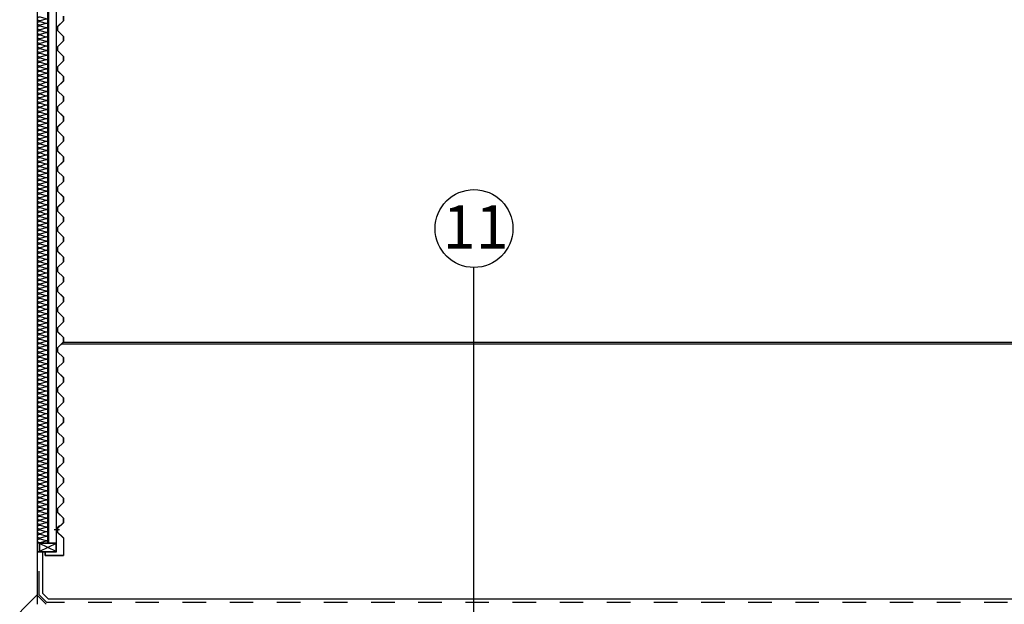
# Model space of a CAD drawing. Extents: x -81389 to 2711, y 2859 to 66740.
# Drawn here: x -29826 to -24187, y 34958 to 38307 of the extents above; entities that cross this region are included whole.
import ezdxf
from ezdxf.enums import TextEntityAlignment as Align

# ---------------------------------------------------------------- set-up
doc = ezdxf.new("R2010")
doc.units = 0
doc.header["$LTSCALE"] = 135
doc.header["$MEASUREMENT"] = 0
doc.linetypes.add('H2', pattern=[2, 1, -1])
for name, color, linetype in [('1A', 1, 'H2'), ('3', 3, 'CONTINUOUS'), ('6', 6, 'CONTINUOUS'), ('9', 9, 'CONTINUOUS'), ('A-E8', 8, 'CONTINUOUS'), ('A-E9', 9, 'CONTINUOUS'), ('A-ETC', 1, 'CONTINUOUS'), ('A-WA0', 2, 'CONTINUOUS'), ('DIM', 4, 'CONTINUOUS'), ('DOR-FSD', 4, 'CONTINUOUS'), ('IN', 8, 'CONTINUOUS'), ('STEEL', 11, 'CONTINUOUS'), ('STL-PL', 30, 'CONTINUOUS'), ('WALL', 3, 'CONTINUOUS')]:
    doc.layers.add(name, color=color, linetype=linetype)
doc.styles.add('HY울릉도L', font='txt')

msp = doc.modelspace()

# ---------------------------------------------------------------- linework, layer by layer
at = {"layer": '1A'}
for p, q in [((-29714.5418143, 35012.0092602), (-29714.5418143, 35257.8671246)), ((-29670.3996787, 34967.8671246), (-29714.5418143, 35012.0092602)), ((-15528.6839489, 34967.8671246), (-29670.3996787, 34967.8671246))]:
    msp.add_line(p, q, dxfattribs=at)
at = {"layer": '3'}
msp.add_line((-29598.0095945, 35384.6130439), (-29628.3699767, 35384.6130439), dxfattribs=at)
at = {"layer": '6'}
for p, q in [((-29724.5418143, 35257.8671246), (-29694.5418143, 35257.8671246)), ((-29694.5418143, 35020.2935315), (-29694.5418143, 35257.8671246)), ((-29662.1154075, 34987.8671246), (-29694.5418143, 35020.2935315)), ((-29674.5418143, 34957.8671246), (-29724.5418143, 35007.8671246)), ((-15536.9682202, 34987.8671246), (-29662.1154075, 34987.8671246))]:
    msp.add_line(p, q, dxfattribs=at)
at = {"layer": '9'}
for p, q in [((-29664.5418143, 35307.8671246), (-29664.5418143, 50837.8671246)), ((-29614.5418143, 35307.8671246), (-29614.5418143, 50837.8671246)), ((-29714.5418143, 35307.8671246), (-29724.5418143, 35307.8671246)), ((-29714.5418143, 35257.8671246), (-29724.5418143, 35257.8671246))]:
    msp.add_line(p, q, dxfattribs=at)
at = {"layer": 'A-E8'}
msp.add_line((-15504.5418133, 36447.6481465), (-29587.7498688, 36447.6481465), dxfattribs=at)
at = {"layer": 'A-E9'}
msp.add_line((-15224.5418143, 36457.8671246), (-29577.0733245, 36457.8671246), dxfattribs=at)
at = {"layer": 'A-ETC', "color": 1}
msp.add_line((-29724.5418143, 35013.6354127), (-30680.3101024, 34057.8671246), dxfattribs=at)
at = {"layer": 'A-WA0', "lineweight": -3}
msp.add_line((-29724.5418143, 34957.8671246), (-29724.5418143, 50887.8671246), dxfattribs=at)
at = {"layer": 'DOR-FSD'}
msp.add_line((-27224.5418139, 33365.4613378), (-27224.5418139, 36887.29609), dxfattribs=at)
at = {"layer": 'IN', "lineweight": -3}
msp.add_line((-29659.5418143, 35307.8671246), (-29659.5418143, 50712.8671246), dxfattribs=at)
at = {"layer": 'IN'}
for points in [[(-29676.3825763, 38287.4921246, 1.3440306509), (-29676.3825763, 38310.2421246), (-29708.8825763, 38300.4921246, -1.3440306509), (-29708.8825763, 38323.2421246), (-29676.3825763, 38313.4921246)], [(-29676.3825763, 38261.4921246, 1.3440306509), (-29676.3825763, 38284.2421246), (-29708.8825763, 38274.4921246, -1.3440306509), (-29708.8825763, 38297.2421246), (-29676.3825763, 38287.4921246)], [(-29676.3825763, 38235.4921246, 1.3440306509), (-29676.3825763, 38258.2421246), (-29708.8825763, 38248.4921246, -1.3440306509), (-29708.8825763, 38271.2421246), (-29676.3825763, 38261.4921246)], [(-29676.3825763, 38209.4921246, 1.3440306509), (-29676.3825763, 38232.2421246), (-29708.8825763, 38222.4921246, -1.3440306509), (-29708.8825763, 38245.2421246), (-29676.3825763, 38235.4921246)], [(-29676.3825763, 38183.4921246, 1.3440306509), (-29676.3825763, 38206.2421246), (-29708.8825763, 38196.4921246, -1.3440306509), (-29708.8825763, 38219.2421246), (-29676.3825763, 38209.4921246)], [(-29676.3825763, 38157.4921246, 1.3440306509), (-29676.3825763, 38180.2421246), (-29708.8825763, 38170.4921246, -1.3440306509), (-29708.8825763, 38193.2421246), (-29676.3825763, 38183.4921246)], [(-29676.3825763, 38131.4921246, 1.3440306509), (-29676.3825763, 38154.2421246), (-29708.8825763, 38144.4921246, -1.3440306509), (-29708.8825763, 38167.2421246), (-29676.3825763, 38157.4921246)], [(-29676.3825763, 38105.4921246, 1.3440306509), (-29676.3825763, 38128.2421246), (-29708.8825763, 38118.4921246, -1.3440306509), (-29708.8825763, 38141.2421246), (-29676.3825763, 38131.4921246)], [(-29676.3825763, 38079.4921246, 1.3440306509), (-29676.3825763, 38102.2421246), (-29708.8825763, 38092.4921246, -1.3440306509), (-29708.8825763, 38115.2421246), (-29676.3825763, 38105.4921246)], [(-29676.3825763, 38053.4921246, 1.3440306509), (-29676.3825763, 38076.2421246), (-29708.8825763, 38066.4921246, -1.3440306509), (-29708.8825763, 38089.2421246), (-29676.3825763, 38079.4921246)], [(-29676.3825763, 38027.4921246, 1.3440306509), (-29676.3825763, 38050.2421246), (-29708.8825763, 38040.4921246, -1.3440306509), (-29708.8825763, 38063.2421246), (-29676.3825763, 38053.4921246)], [(-29676.3825763, 38001.4921246, 1.3440306509), (-29676.3825763, 38024.2421246), (-29708.8825763, 38014.4921246, -1.3440306509), (-29708.8825763, 38037.2421246), (-29676.3825763, 38027.4921246)], [(-29676.3825763, 37975.4921246, 1.3440306509), (-29676.3825763, 37998.2421246), (-29708.8825763, 37988.4921246, -1.3440306509), (-29708.8825763, 38011.2421246), (-29676.3825763, 38001.4921246)], [(-29676.3825763, 37949.4921246, 1.3440306509), (-29676.3825763, 37972.2421246), (-29708.8825763, 37962.4921246, -1.3440306509), (-29708.8825763, 37985.2421246), (-29676.3825763, 37975.4921246)], [(-29676.3825763, 37923.4921246, 1.3440306509), (-29676.3825763, 37946.2421246), (-29708.8825763, 37936.4921246, -1.3440306509), (-29708.8825763, 37959.2421246), (-29676.3825763, 37949.4921246)], [(-29676.3825763, 37897.4921246, 1.3440306509), (-29676.3825763, 37920.2421246), (-29708.8825763, 37910.4921246, -1.3440306509), (-29708.8825763, 37933.2421246), (-29676.3825763, 37923.4921246)], [(-29676.3825763, 37871.4921246, 1.3440306509), (-29676.3825763, 37894.2421246), (-29708.8825763, 37884.4921246, -1.3440306509), (-29708.8825763, 37907.2421246), (-29676.3825763, 37897.4921246)], [(-29676.3825763, 37845.4921246, 1.3440306509), (-29676.3825763, 37868.2421246), (-29708.8825763, 37858.4921246, -1.3440306509), (-29708.8825763, 37881.2421246), (-29676.3825763, 37871.4921246)], [(-29676.3825763, 37819.4921246, 1.3440306509), (-29676.3825763, 37842.2421246), (-29708.8825763, 37832.4921246, -1.3440306509), (-29708.8825763, 37855.2421246), (-29676.3825763, 37845.4921246)], [(-29676.3825763, 37793.4921246, 1.3440306509), (-29676.3825763, 37816.2421246), (-29708.8825763, 37806.4921246, -1.3440306509), (-29708.8825763, 37829.2421246), (-29676.3825763, 37819.4921246)], [(-29676.3825763, 37767.4921246, 1.3440306509), (-29676.3825763, 37790.2421246), (-29708.8825763, 37780.4921246, -1.3440306509), (-29708.8825763, 37803.2421246), (-29676.3825763, 37793.4921246)], [(-29676.3825763, 37741.4921246, 1.3440306509), (-29676.3825763, 37764.2421246), (-29708.8825763, 37754.4921246, -1.3440306509), (-29708.8825763, 37777.2421246), (-29676.3825763, 37767.4921246)], [(-29676.3825763, 37715.4921246, 1.3440306509), (-29676.3825763, 37738.2421246), (-29708.8825763, 37728.4921246, -1.3440306509), (-29708.8825763, 37751.2421246), (-29676.3825763, 37741.4921246)], [(-29676.3825763, 37689.4921246, 1.3440306509), (-29676.3825763, 37712.2421246), (-29708.8825763, 37702.4921246, -1.3440306509), (-29708.8825763, 37725.2421246), (-29676.3825763, 37715.4921246)], [(-29676.3825763, 37663.4921246, 1.3440306509), (-29676.3825763, 37686.2421246), (-29708.8825763, 37676.4921246, -1.3440306509), (-29708.8825763, 37699.2421246), (-29676.3825763, 37689.4921246)], [(-29676.3825763, 37637.4921246, 1.3440306509), (-29676.3825763, 37660.2421246), (-29708.8825763, 37650.4921246, -1.3440306509), (-29708.8825763, 37673.2421246), (-29676.3825763, 37663.4921246)], [(-29676.3825763, 37611.4921246, 1.3440306509), (-29676.3825763, 37634.2421246), (-29708.8825763, 37624.4921246, -1.3440306509), (-29708.8825763, 37647.2421246), (-29676.3825763, 37637.4921246)], [(-29676.3825763, 37585.4921246, 1.3440306509), (-29676.3825763, 37608.2421246), (-29708.8825763, 37598.4921246, -1.3440306509), (-29708.8825763, 37621.2421246), (-29676.3825763, 37611.4921246)], [(-29676.3825763, 37559.4921246, 1.3440306509), (-29676.3825763, 37582.2421246), (-29708.8825763, 37572.4921246, -1.3440306509), (-29708.8825763, 37595.2421246), (-29676.3825763, 37585.4921246)], [(-29676.3825763, 37533.4921246, 1.3440306509), (-29676.3825763, 37556.2421246), (-29708.8825763, 37546.4921246, -1.3440306509), (-29708.8825763, 37569.2421246), (-29676.3825763, 37559.4921246)], [(-29676.3825763, 37507.4921246, 1.3440306509), (-29676.3825763, 37530.2421246), (-29708.8825763, 37520.4921246, -1.3440306509), (-29708.8825763, 37543.2421246), (-29676.3825763, 37533.4921246)], [(-29676.3825763, 37481.4921246, 1.3440306509), (-29676.3825763, 37504.2421246), (-29708.8825763, 37494.4921246, -1.3440306509), (-29708.8825763, 37517.2421246), (-29676.3825763, 37507.4921246)], [(-29676.3825763, 37455.4921246, 1.3440306509), (-29676.3825763, 37478.2421246), (-29708.8825763, 37468.4921246, -1.3440306509), (-29708.8825763, 37491.2421246), (-29676.3825763, 37481.4921246)], [(-29676.3825763, 37429.4921246, 1.3440306509), (-29676.3825763, 37452.2421246), (-29708.8825763, 37442.4921246, -1.3440306509), (-29708.8825763, 37465.2421246), (-29676.3825763, 37455.4921246)], [(-29676.3825763, 37403.4921246, 1.3440306509), (-29676.3825763, 37426.2421246), (-29708.8825763, 37416.4921246, -1.3440306509), (-29708.8825763, 37439.2421246), (-29676.3825763, 37429.4921246)], [(-29676.3825763, 37377.4921246, 1.3440306509), (-29676.3825763, 37400.2421246), (-29708.8825763, 37390.4921246, -1.3440306509), (-29708.8825763, 37413.2421246), (-29676.3825763, 37403.4921246)], [(-29676.3825763, 37351.4921246, 1.3440306509), (-29676.3825763, 37374.2421246), (-29708.8825763, 37364.4921246, -1.3440306509), (-29708.8825763, 37387.2421246), (-29676.3825763, 37377.4921246)], [(-29676.3825763, 37325.4921246, 1.3440306509), (-29676.3825763, 37348.2421246), (-29708.8825763, 37338.4921246, -1.3440306509), (-29708.8825763, 37361.2421246), (-29676.3825763, 37351.4921246)], [(-29676.3825763, 37299.4921246, 1.3440306509), (-29676.3825763, 37322.2421246), (-29708.8825763, 37312.4921246, -1.3440306509), (-29708.8825763, 37335.2421246), (-29676.3825763, 37325.4921246)], [(-29676.3825763, 37273.4921246, 1.3440306509), (-29676.3825763, 37296.2421246), (-29708.8825763, 37286.4921246, -1.3440306509), (-29708.8825763, 37309.2421246), (-29676.3825763, 37299.4921246)], [(-29676.3825763, 37247.4921246, 1.3440306509), (-29676.3825763, 37270.2421246), (-29708.8825763, 37260.4921246, -1.3440306509), (-29708.8825763, 37283.2421246), (-29676.3825763, 37273.4921246)], [(-29676.3825763, 37221.4921246, 1.3440306509), (-29676.3825763, 37244.2421246), (-29708.8825763, 37234.4921246, -1.3440306509), (-29708.8825763, 37257.2421246), (-29676.3825763, 37247.4921246)], [(-29676.3825763, 37195.4921246, 1.3440306509), (-29676.3825763, 37218.2421246), (-29708.8825763, 37208.4921246, -1.3440306509), (-29708.8825763, 37231.2421246), (-29676.3825763, 37221.4921246)], [(-29676.3825763, 37169.4921246, 1.3440306509), (-29676.3825763, 37192.2421246), (-29708.8825763, 37182.4921246, -1.3440306509), (-29708.8825763, 37205.2421246), (-29676.3825763, 37195.4921246)], [(-29676.3825763, 37143.4921246, 1.3440306509), (-29676.3825763, 37166.2421246), (-29708.8825763, 37156.4921246, -1.3440306509), (-29708.8825763, 37179.2421246), (-29676.3825763, 37169.4921246)], [(-29676.3825763, 37117.4921246, 1.3440306509), (-29676.3825763, 37140.2421246), (-29708.8825763, 37130.4921246, -1.3440306509), (-29708.8825763, 37153.2421246), (-29676.3825763, 37143.4921246)], [(-29676.3825763, 37091.4921246, 1.3440306509), (-29676.3825763, 37114.2421246), (-29708.8825763, 37104.4921246, -1.3440306509), (-29708.8825763, 37127.2421246), (-29676.3825763, 37117.4921246)], [(-29676.3825763, 37065.4921246, 1.3440306509), (-29676.3825763, 37088.2421246), (-29708.8825763, 37078.4921246, -1.3440306509), (-29708.8825763, 37101.2421246), (-29676.3825763, 37091.4921246)], [(-29676.3825763, 37039.4921246, 1.3440306509), (-29676.3825763, 37062.2421246), (-29708.8825763, 37052.4921246, -1.3440306509), (-29708.8825763, 37075.2421246), (-29676.3825763, 37065.4921246)], [(-29676.3825763, 37013.4921246, 1.3440306509), (-29676.3825763, 37036.2421246), (-29708.8825763, 37026.4921246, -1.3440306509), (-29708.8825763, 37049.2421246), (-29676.3825763, 37039.4921246)], [(-29676.3825763, 36987.4921246, 1.3440306509), (-29676.3825763, 37010.2421246), (-29708.8825763, 37000.4921246, -1.3440306509), (-29708.8825763, 37023.2421246), (-29676.3825763, 37013.4921246)], [(-29676.3825763, 36961.4921246, 1.3440306509), (-29676.3825763, 36984.2421246), (-29708.8825763, 36974.4921246, -1.3440306509), (-29708.8825763, 36997.2421246), (-29676.3825763, 36987.4921246)], [(-29676.3825763, 36935.4921246, 1.3440306509), (-29676.3825763, 36958.2421246), (-29708.8825763, 36948.4921246, -1.3440306509), (-29708.8825763, 36971.2421246), (-29676.3825763, 36961.4921246)], [(-29676.3825763, 36909.4921246, 1.3440306509), (-29676.3825763, 36932.2421246), (-29708.8825763, 36922.4921246, -1.3440306509), (-29708.8825763, 36945.2421246), (-29676.3825763, 36935.4921246)], [(-29676.3825763, 36883.4921246, 1.3440306509), (-29676.3825763, 36906.2421246), (-29708.8825763, 36896.4921246, -1.3440306509), (-29708.8825763, 36919.2421246), (-29676.3825763, 36909.4921246)], [(-29676.3825763, 36857.4921246, 1.3440306509), (-29676.3825763, 36880.2421246), (-29708.8825763, 36870.4921246, -1.3440306509), (-29708.8825763, 36893.2421246), (-29676.3825763, 36883.4921246)], [(-29676.3825763, 36831.4921246, 1.3440306509), (-29676.3825763, 36854.2421246), (-29708.8825763, 36844.4921246, -1.3440306509), (-29708.8825763, 36867.2421246), (-29676.3825763, 36857.4921246)], [(-29676.3825763, 36805.4921246, 1.3440306509), (-29676.3825763, 36828.2421246), (-29708.8825763, 36818.4921246, -1.3440306509), (-29708.8825763, 36841.2421246), (-29676.3825763, 36831.4921246)], [(-29676.3825763, 36779.4921246, 1.3440306509), (-29676.3825763, 36802.2421246), (-29708.8825763, 36792.4921246, -1.3440306509), (-29708.8825763, 36815.2421246), (-29676.3825763, 36805.4921246)], [(-29676.3825763, 36753.4921246, 1.3440306509), (-29676.3825763, 36776.2421246), (-29708.8825763, 36766.4921246, -1.3440306509), (-29708.8825763, 36789.2421246), (-29676.3825763, 36779.4921246)], [(-29676.3825763, 36727.4921246, 1.3440306509), (-29676.3825763, 36750.2421246), (-29708.8825763, 36740.4921246, -1.3440306509), (-29708.8825763, 36763.2421246), (-29676.3825763, 36753.4921246)], [(-29676.3825763, 36701.4921246, 1.3440306509), (-29676.3825763, 36724.2421246), (-29708.8825763, 36714.4921246, -1.3440306509), (-29708.8825763, 36737.2421246), (-29676.3825763, 36727.4921246)], [(-29676.3825763, 36675.4921246, 1.3440306509), (-29676.3825763, 36698.2421246), (-29708.8825763, 36688.4921246, -1.3440306509), (-29708.8825763, 36711.2421246), (-29676.3825763, 36701.4921246)], [(-29676.3825763, 36649.4921246, 1.3440306509), (-29676.3825763, 36672.2421246), (-29708.8825763, 36662.4921246, -1.3440306509), (-29708.8825763, 36685.2421246), (-29676.3825763, 36675.4921246)], [(-29676.3825763, 36623.4921246, 1.3440306509), (-29676.3825763, 36646.2421246), (-29708.8825763, 36636.4921246, -1.3440306509), (-29708.8825763, 36659.2421246), (-29676.3825763, 36649.4921246)], [(-29676.3825763, 36597.4921246, 1.3440306509), (-29676.3825763, 36620.2421246), (-29708.8825763, 36610.4921246, -1.3440306509), (-29708.8825763, 36633.2421246), (-29676.3825763, 36623.4921246)], [(-29676.3825763, 36571.4921246, 1.3440306509), (-29676.3825763, 36594.2421246), (-29708.8825763, 36584.4921246, -1.3440306509), (-29708.8825763, 36607.2421246), (-29676.3825763, 36597.4921246)], [(-29676.3825763, 36545.4921246, 1.3440306509), (-29676.3825763, 36568.2421246), (-29708.8825763, 36558.4921246, -1.3440306509), (-29708.8825763, 36581.2421246), (-29676.3825763, 36571.4921246)], [(-29676.3825763, 36519.4921246, 1.3440306509), (-29676.3825763, 36542.2421246), (-29708.8825763, 36532.4921246, -1.3440306509), (-29708.8825763, 36555.2421246), (-29676.3825763, 36545.4921246)], [(-29676.3825763, 36493.4921246, 1.3440306509), (-29676.3825763, 36516.2421246), (-29708.8825763, 36506.4921246, -1.3440306509), (-29708.8825763, 36529.2421246), (-29676.3825763, 36519.4921246)], [(-29676.3825763, 36467.4921246, 1.3440306509), (-29676.3825763, 36490.2421246), (-29708.8825763, 36480.4921246, -1.3440306509), (-29708.8825763, 36503.2421246), (-29676.3825763, 36493.4921246)], [(-29676.3825763, 36441.4921246, 1.3440306509), (-29676.3825763, 36464.2421246), (-29708.8825763, 36454.4921246, -1.3440306509), (-29708.8825763, 36477.2421246), (-29676.3825763, 36467.4921246)], [(-29676.3825763, 36415.4921246, 1.3440306509), (-29676.3825763, 36438.2421246), (-29708.8825763, 36428.4921246, -1.3440306509), (-29708.8825763, 36451.2421246), (-29676.3825763, 36441.4921246)], [(-29676.3825763, 36389.4921246, 1.3440306509), (-29676.3825763, 36412.2421246), (-29708.8825763, 36402.4921246, -1.3440306509), (-29708.8825763, 36425.2421246), (-29676.3825763, 36415.4921246)], [(-29676.3825763, 36363.4921246, 1.3440306509), (-29676.3825763, 36386.2421246), (-29708.8825763, 36376.4921246, -1.3440306509), (-29708.8825763, 36399.2421246), (-29676.3825763, 36389.4921246)], [(-29676.3825763, 36337.4921246, 1.3440306509), (-29676.3825763, 36360.2421246), (-29708.8825763, 36350.4921246, -1.3440306509), (-29708.8825763, 36373.2421246), (-29676.3825763, 36363.4921246)], [(-29676.3825763, 36311.4921246, 1.3440306509), (-29676.3825763, 36334.2421246), (-29708.8825763, 36324.4921246, -1.3440306509), (-29708.8825763, 36347.2421246), (-29676.3825763, 36337.4921246)], [(-29676.3825763, 36285.4921246, 1.3440306509), (-29676.3825763, 36308.2421246), (-29708.8825763, 36298.4921246, -1.3440306509), (-29708.8825763, 36321.2421246), (-29676.3825763, 36311.4921246)], [(-29676.3825763, 36259.4921246, 1.3440306509), (-29676.3825763, 36282.2421246), (-29708.8825763, 36272.4921246, -1.3440306509), (-29708.8825763, 36295.2421246), (-29676.3825763, 36285.4921246)], [(-29676.3825763, 36233.4921246, 1.3440306509), (-29676.3825763, 36256.2421246), (-29708.8825763, 36246.4921246, -1.3440306509), (-29708.8825763, 36269.2421246), (-29676.3825763, 36259.4921246)], [(-29676.3825763, 36207.4921246, 1.3440306509), (-29676.3825763, 36230.2421246), (-29708.8825763, 36220.4921246, -1.3440306509), (-29708.8825763, 36243.2421246), (-29676.3825763, 36233.4921246)], [(-29676.3825763, 36181.4921246, 1.3440306509), (-29676.3825763, 36204.2421246), (-29708.8825763, 36194.4921246, -1.3440306509), (-29708.8825763, 36217.2421246), (-29676.3825763, 36207.4921246)], [(-29676.3825763, 36155.4921246, 1.3440306509), (-29676.3825763, 36178.2421246), (-29708.8825763, 36168.4921246, -1.3440306509), (-29708.8825763, 36191.2421246), (-29676.3825763, 36181.4921246)], [(-29676.3825763, 36129.4921246, 1.3440306509), (-29676.3825763, 36152.2421246), (-29708.8825763, 36142.4921246, -1.3440306509), (-29708.8825763, 36165.2421246), (-29676.3825763, 36155.4921246)], [(-29676.3825763, 36103.4921246, 1.3440306509), (-29676.3825763, 36126.2421246), (-29708.8825763, 36116.4921246, -1.3440306509), (-29708.8825763, 36139.2421246), (-29676.3825763, 36129.4921246)], [(-29676.3825763, 36077.4921246, 1.3440306509), (-29676.3825763, 36100.2421246), (-29708.8825763, 36090.4921246, -1.3440306509), (-29708.8825763, 36113.2421246), (-29676.3825763, 36103.4921246)], [(-29676.3825763, 36051.4921246, 1.3440306509), (-29676.3825763, 36074.2421246), (-29708.8825763, 36064.4921246, -1.3440306509), (-29708.8825763, 36087.2421246), (-29676.3825763, 36077.4921246)], [(-29676.3825763, 36025.4921246, 1.3440306509), (-29676.3825763, 36048.2421246), (-29708.8825763, 36038.4921246, -1.3440306509), (-29708.8825763, 36061.2421246), (-29676.3825763, 36051.4921246)], [(-29676.3825763, 35999.4921246, 1.3440306509), (-29676.3825763, 36022.2421246), (-29708.8825763, 36012.4921246, -1.3440306509), (-29708.8825763, 36035.2421246), (-29676.3825763, 36025.4921246)], [(-29676.3825763, 35973.4921246, 1.3440306509), (-29676.3825763, 35996.2421246), (-29708.8825763, 35986.4921246, -1.3440306509), (-29708.8825763, 36009.2421246), (-29676.3825763, 35999.4921246)], [(-29676.3825763, 35947.4921246, 1.3440306509), (-29676.3825763, 35970.2421246), (-29708.8825763, 35960.4921246, -1.3440306509), (-29708.8825763, 35983.2421246), (-29676.3825763, 35973.4921246)], [(-29676.3825763, 35921.4921246, 1.3440306509), (-29676.3825763, 35944.2421246), (-29708.8825763, 35934.4921246, -1.3440306509), (-29708.8825763, 35957.2421246), (-29676.3825763, 35947.4921246)], [(-29676.3825763, 35895.4921246, 1.3440306509), (-29676.3825763, 35918.2421246), (-29708.8825763, 35908.4921246, -1.3440306509), (-29708.8825763, 35931.2421246), (-29676.3825763, 35921.4921246)], [(-29676.3825763, 35869.4921246, 1.3440306509), (-29676.3825763, 35892.2421246), (-29708.8825763, 35882.4921246, -1.3440306509), (-29708.8825763, 35905.2421246), (-29676.3825763, 35895.4921246)], [(-29676.3825763, 35843.4921246, 1.3440306509), (-29676.3825763, 35866.2421246), (-29708.8825763, 35856.4921246, -1.3440306509), (-29708.8825763, 35879.2421246), (-29676.3825763, 35869.4921246)], [(-29676.3825763, 35817.4921246, 1.3440306509), (-29676.3825763, 35840.2421246), (-29708.8825763, 35830.4921246, -1.3440306509), (-29708.8825763, 35853.2421246), (-29676.3825763, 35843.4921246)], [(-29676.3825763, 35791.4921246, 1.3440306509), (-29676.3825763, 35814.2421246), (-29708.8825763, 35804.4921246, -1.3440306509), (-29708.8825763, 35827.2421246), (-29676.3825763, 35817.4921246)], [(-29676.3825763, 35765.4921246, 1.3440306509), (-29676.3825763, 35788.2421246), (-29708.8825763, 35778.4921246, -1.3440306509), (-29708.8825763, 35801.2421246), (-29676.3825763, 35791.4921246)], [(-29676.3825763, 35739.4921246, 1.3440306509), (-29676.3825763, 35762.2421246), (-29708.8825763, 35752.4921246, -1.3440306509), (-29708.8825763, 35775.2421246), (-29676.3825763, 35765.4921246)], [(-29676.3825763, 35713.4921246, 1.3440306509), (-29676.3825763, 35736.2421246), (-29708.8825763, 35726.4921246, -1.3440306509), (-29708.8825763, 35749.2421246), (-29676.3825763, 35739.4921246)], [(-29676.3825763, 35687.4921246, 1.3440306509), (-29676.3825763, 35710.2421246), (-29708.8825763, 35700.4921246, -1.3440306509), (-29708.8825763, 35723.2421246), (-29676.3825763, 35713.4921246)], [(-29676.3825763, 35661.4921246, 1.3440306509), (-29676.3825763, 35684.2421246), (-29708.8825763, 35674.4921246, -1.3440306509), (-29708.8825763, 35697.2421246), (-29676.3825763, 35687.4921246)], [(-29676.3825763, 35635.4921246, 1.3440306509), (-29676.3825763, 35658.2421246), (-29708.8825763, 35648.4921246, -1.3440306509), (-29708.8825763, 35671.2421246), (-29676.3825763, 35661.4921246)], [(-29676.3825763, 35609.4921246, 1.3440306509), (-29676.3825763, 35632.2421246), (-29708.8825763, 35622.4921246, -1.3440306509), (-29708.8825763, 35645.2421246), (-29676.3825763, 35635.4921246)], [(-29676.3825763, 35583.4921246, 1.3440306509), (-29676.3825763, 35606.2421246), (-29708.8825763, 35596.4921246, -1.3440306509), (-29708.8825763, 35619.2421246), (-29676.3825763, 35609.4921246)], [(-29676.3825763, 35557.4921246, 1.3440306509), (-29676.3825763, 35580.2421246), (-29708.8825763, 35570.4921246, -1.3440306509), (-29708.8825763, 35593.2421246), (-29676.3825763, 35583.4921246)], [(-29676.3825763, 35531.4921246, 1.3440306509), (-29676.3825763, 35554.2421246), (-29708.8825763, 35544.4921246, -1.3440306509), (-29708.8825763, 35567.2421246), (-29676.3825763, 35557.4921246)], [(-29676.3825763, 35505.4921246, 1.3440306509), (-29676.3825763, 35528.2421246), (-29708.8825763, 35518.4921246, -1.3440306509), (-29708.8825763, 35541.2421246), (-29676.3825763, 35531.4921246)], [(-29676.3825763, 35479.4921246, 1.3440306509), (-29676.3825763, 35502.2421246), (-29708.8825763, 35492.4921246, -1.3440306509), (-29708.8825763, 35515.2421246), (-29676.3825763, 35505.4921246)], [(-29676.3825763, 35453.4921246, 1.3440306509), (-29676.3825763, 35476.2421246), (-29708.8825763, 35466.4921246, -1.3440306509), (-29708.8825763, 35489.2421246), (-29676.3825763, 35479.4921246)], [(-29676.3825763, 35427.4921246, 1.3440306509), (-29676.3825763, 35450.2421246), (-29708.8825763, 35440.4921246, -1.3440306509), (-29708.8825763, 35463.2421246), (-29676.3825763, 35453.4921246)], [(-29676.3825763, 35401.4921246, 1.3440306509), (-29676.3825763, 35424.2421246), (-29708.8825763, 35414.4921246, -1.3440306509), (-29708.8825763, 35437.2421246), (-29676.3825763, 35427.4921246)], [(-29676.3825763, 35375.4921246, 1.3440306509), (-29676.3825763, 35398.2421246), (-29708.8825763, 35388.4921246, -1.3440306509), (-29708.8825763, 35411.2421246), (-29676.3825763, 35401.4921246)], [(-29676.3825763, 35349.4921246, 1.3440306509), (-29676.3825763, 35372.2421246), (-29708.8825763, 35362.4921246, -1.3440306509), (-29708.8825763, 35385.2421246), (-29676.3825763, 35375.4921246)], [(-29676.3825763, 35323.4921246, 1.3440306509), (-29676.3825763, 35346.2421246), (-29708.8825763, 35336.4921246, -1.3440306509), (-29708.8825763, 35359.2421246), (-29676.3825763, 35349.4921246)], [(-29661.1364048, 35307.8671246, 0.5290791073), (-29676.3825763, 35320.2421246), (-29708.8825763, 35310.4921246, -1.3440306509), (-29708.8825763, 35333.2421246), (-29676.3825763, 35323.4921246)]]:
    msp.add_lwpolyline(points, format="xyb", dxfattribs=at)
at = {"layer": 'STEEL', "color": 1}
for p, q in [((-29616.8418155, 35260.1671246), (-29712.2418143, 35305.5671246)), ((-29616.8418155, 35305.5671246), (-29712.2418143, 35260.1671246))]:
    msp.add_line(p, q, dxfattribs=at)
at = {"layer": 'STEEL'}
for points in [[(-29614.5418156, 35307.8671246), (-29714.5418143, 35307.8671246), (-29714.5418143, 35257.8671246), (-29614.5418156, 35257.8671246)], [(-29616.8418155, 35305.5671246), (-29712.2418143, 35305.5671246), (-29712.2418143, 35260.1671246), (-29616.8418155, 35260.1671246)]]:
    msp.add_lwpolyline(points, close=True, dxfattribs=at)
at = {"layer": 'STL-PL'}
for p, q in [((-29610.3418143, 38267.1318198), (-29575.3418143, 38300.6318198)), ((-29574.5418143, 38300.2901415), (-29609.5418143, 38266.7901415)), ((-29575.3418143, 38300.6318198), (-29575.3418143, 38326.0839632)), ((-29574.5418143, 38326.4256415), (-29574.5418143, 38300.2901415)), ((-29610.3418143, 38244.5839632), (-29610.3418143, 38267.1318198)), ((-29575.3418143, 38211.0839632), (-29610.3418143, 38244.5839632)), ((-29609.5418143, 38266.7901415), (-29609.5418143, 38244.9256415)), ((-29609.5418143, 38244.9256415), (-29574.5418143, 38211.4256415)), ((-29610.3418143, 38152.1318198), (-29575.3418143, 38185.6318198)), ((-29574.5418143, 38185.2901415), (-29609.5418143, 38151.7901415)), ((-29575.3418143, 38185.6318198), (-29575.3418143, 38211.0839632)), ((-29574.5418143, 38211.4256415), (-29574.5418143, 38185.2901415)), ((-29610.3418143, 38129.5839632), (-29610.3418143, 38152.1318198)), ((-29575.3418143, 38096.0839632), (-29610.3418143, 38129.5839632)), ((-29609.5418143, 38151.7901415), (-29609.5418143, 38129.9256415)), ((-29609.5418143, 38129.9256415), (-29574.5418143, 38096.4256415)), ((-29610.3418143, 38037.1318198), (-29575.3418143, 38070.6318198)), ((-29574.5418143, 38070.2901415), (-29609.5418143, 38036.7901415)), ((-29575.3418143, 38070.6318198), (-29575.3418143, 38096.0839632)), ((-29574.5418143, 38096.4256415), (-29574.5418143, 38070.2901415)), ((-29610.3418143, 38014.5839632), (-29610.3418143, 38037.1318198)), ((-29575.3418143, 37981.0839632), (-29610.3418143, 38014.5839632)), ((-29609.5418143, 38036.7901415), (-29609.5418143, 38014.9256415)), ((-29609.5418143, 38014.9256415), (-29574.5418143, 37981.4256415)), ((-29610.3418143, 37922.1318198), (-29575.3418143, 37955.6318198)), ((-29574.5418143, 37955.2901415), (-29609.5418143, 37921.7901415)), ((-29575.3418143, 37955.6318198), (-29575.3418143, 37981.0839632)), ((-29574.5418143, 37981.4256415), (-29574.5418143, 37955.2901415)), ((-29610.3418143, 37899.5839632), (-29610.3418143, 37922.1318198)), ((-29575.3418143, 37866.0839632), (-29610.3418143, 37899.5839632)), ((-29609.5418143, 37921.7901415), (-29609.5418143, 37899.9256415)), ((-29609.5418143, 37899.9256415), (-29574.5418143, 37866.4256415)), ((-29610.3418143, 37807.1318198), (-29575.3418143, 37840.6318198)), ((-29574.5418143, 37840.2901415), (-29609.5418143, 37806.7901415)), ((-29575.3418143, 37840.6318198), (-29575.3418143, 37866.0839632)), ((-29574.5418143, 37866.4256415), (-29574.5418143, 37840.2901415)), ((-29610.3418143, 37784.5839632), (-29610.3418143, 37807.1318198)), ((-29575.3418143, 37751.0839632), (-29610.3418143, 37784.5839632)), ((-29609.5418143, 37806.7901415), (-29609.5418143, 37784.9256415)), ((-29609.5418143, 37784.9256415), (-29574.5418143, 37751.4256415)), ((-29610.3418143, 37692.1318198), (-29575.3418143, 37725.6318198)), ((-29574.5418143, 37725.2901415), (-29609.5418143, 37691.7901415)), ((-29575.3418143, 37725.6318198), (-29575.3418143, 37751.0839632)), ((-29574.5418143, 37751.4256415), (-29574.5418143, 37725.2901415)), ((-29610.3418143, 37669.5839632), (-29610.3418143, 37692.1318198)), ((-29575.3418143, 37636.0839632), (-29610.3418143, 37669.5839632)), ((-29609.5418143, 37691.7901415), (-29609.5418143, 37669.9256415)), ((-29609.5418143, 37669.9256415), (-29574.5418143, 37636.4256415)), ((-29575.3418143, 37610.6318198), (-29575.3418143, 37636.0839632)), ((-29574.5418143, 37636.4256415), (-29574.5418143, 37610.2901415)), ((-29610.3418143, 37577.1318198), (-29575.3418143, 37610.6318198)), ((-29610.3418143, 37554.5839632), (-29610.3418143, 37577.1318198)), ((-29575.3418143, 37521.0839632), (-29610.3418143, 37554.5839632)), ((-29574.5418143, 37610.2901415), (-29609.5418143, 37576.7901415)), ((-29609.5418143, 37576.7901415), (-29609.5418143, 37554.9256415)), ((-29609.5418143, 37554.9256415), (-29574.5418143, 37521.4256415)), ((-29575.3418143, 37495.6318198), (-29575.3418143, 37521.0839632)), ((-29574.5418143, 37521.4256415), (-29574.5418143, 37495.2901415)), ((-29610.3418143, 37462.1318198), (-29575.3418143, 37495.6318198)), ((-29610.3418143, 37439.5839632), (-29610.3418143, 37462.1318198)), ((-29574.5418143, 37495.2901415), (-29609.5418143, 37461.7901415)), ((-29609.5418143, 37461.7901415), (-29609.5418143, 37439.9256415)), ((-29575.3418143, 37406.0839632), (-29610.3418143, 37439.5839632)), ((-29609.5418143, 37439.9256415), (-29574.5418143, 37406.4256415)), ((-29575.3418143, 37380.6318198), (-29575.3418143, 37406.0839632)), ((-29574.5418143, 37406.4256415), (-29574.5418143, 37380.2901415)), ((-29610.3418143, 37347.1318198), (-29575.3418143, 37380.6318198)), ((-29610.3418143, 37324.5839632), (-29610.3418143, 37347.1318198)), ((-29574.5418143, 37380.2901415), (-29609.5418143, 37346.7901415)), ((-29609.5418143, 37346.7901415), (-29609.5418143, 37324.9256415)), ((-29575.3418143, 37291.0839632), (-29610.3418143, 37324.5839632)), ((-29609.5418143, 37324.9256415), (-29574.5418143, 37291.4256415)), ((-29575.3418143, 37265.6318198), (-29575.3418143, 37291.0839632)), ((-29574.5418143, 37291.4256415), (-29574.5418143, 37265.2901415)), ((-29610.3418143, 37232.1318198), (-29575.3418143, 37265.6318198)), ((-29610.3418143, 37209.5839632), (-29610.3418143, 37232.1318198)), ((-29574.5418143, 37265.2901415), (-29609.5418143, 37231.7901415)), ((-29609.5418143, 37231.7901415), (-29609.5418143, 37209.9256415)), ((-29575.3418143, 37176.0839632), (-29610.3418143, 37209.5839632)), ((-29609.5418143, 37209.9256415), (-29574.5418143, 37176.4256415)), ((-29575.3418143, 37150.6318198), (-29575.3418143, 37176.0839632)), ((-29574.5418143, 37176.4256415), (-29574.5418143, 37150.2901415)), ((-29610.3418143, 37117.1318198), (-29575.3418143, 37150.6318198)), ((-29610.3418143, 37094.5839632), (-29610.3418143, 37117.1318198)), ((-29574.5418143, 37150.2901415), (-29609.5418143, 37116.7901415)), ((-29609.5418143, 37116.7901415), (-29609.5418143, 37094.9256415)), ((-29575.3418143, 37061.0839632), (-29610.3418143, 37094.5839632)), ((-29609.5418143, 37094.9256415), (-29574.5418143, 37061.4256415)), ((-29575.3418143, 37035.6318198), (-29575.3418143, 37061.0839632)), ((-29574.5418143, 37061.4256415), (-29574.5418143, 37035.2901415)), ((-29610.3418143, 37002.1318198), (-29575.3418143, 37035.6318198)), ((-29610.3418143, 36979.5839632), (-29610.3418143, 37002.1318198)), ((-29574.5418143, 37035.2901415), (-29609.5418143, 37001.7901415)), ((-29609.5418143, 37001.7901415), (-29609.5418143, 36979.9256415)), ((-29575.3418143, 36946.0839632), (-29610.3418143, 36979.5839632)), ((-29609.5418143, 36979.9256415), (-29574.5418143, 36946.4256415)), ((-29575.3418143, 36920.6318198), (-29575.3418143, 36946.0839632)), ((-29574.5418143, 36946.4256415), (-29574.5418143, 36920.2901415)), ((-29610.3418143, 36887.1318198), (-29575.3418143, 36920.6318198)), ((-29610.3418143, 36864.5839632), (-29610.3418143, 36887.1318198)), ((-29574.5418143, 36920.2901415), (-29609.5418143, 36886.7901415)), ((-29609.5418143, 36886.7901415), (-29609.5418143, 36864.9256415)), ((-29575.3418143, 36831.0839632), (-29610.3418143, 36864.5839632)), ((-29609.5418143, 36864.9256415), (-29574.5418143, 36831.4256415)), ((-29575.3418143, 36805.6318198), (-29575.3418143, 36831.0839632)), ((-29574.5418143, 36831.4256415), (-29574.5418143, 36805.2901415)), ((-29610.3418143, 36772.1318198), (-29575.3418143, 36805.6318198)), ((-29610.3418143, 36749.5839632), (-29610.3418143, 36772.1318198)), ((-29574.5418143, 36805.2901415), (-29609.5418143, 36771.7901415)), ((-29609.5418143, 36771.7901415), (-29609.5418143, 36749.9256415)), ((-29575.3418143, 36716.0839632), (-29610.3418143, 36749.5839632)), ((-29609.5418143, 36749.9256415), (-29574.5418143, 36716.4256415)), ((-29575.3418143, 36690.6318198), (-29575.3418143, 36716.0839632)), ((-29574.5418143, 36716.4256415), (-29574.5418143, 36690.2901415)), ((-29610.3418143, 36657.1318198), (-29575.3418143, 36690.6318198)), ((-29610.3418143, 36634.5839632), (-29610.3418143, 36657.1318198)), ((-29574.5418143, 36690.2901415), (-29609.5418143, 36656.7901415)), ((-29609.5418143, 36656.7901415), (-29609.5418143, 36634.9256415)), ((-29575.3418143, 36601.0839632), (-29610.3418143, 36634.5839632)), ((-29609.5418143, 36634.9256415), (-29574.5418143, 36601.4256415)), ((-29575.3418143, 36575.6318198), (-29575.3418143, 36601.0839632)), ((-29574.5418143, 36601.4256415), (-29574.5418143, 36575.2901415)), ((-29610.3418143, 36542.1318198), (-29575.3418143, 36575.6318198)), ((-29610.3418143, 36519.5839632), (-29610.3418143, 36542.1318198)), ((-29574.5418143, 36575.2901415), (-29609.5418143, 36541.7901415)), ((-29609.5418143, 36541.7901415), (-29609.5418143, 36519.9256415)), ((-29575.3418143, 36486.0839632), (-29610.3418143, 36519.5839632)), ((-29609.5418143, 36519.9256415), (-29574.5418143, 36486.4256415)), ((-29575.3418143, 36460.6318198), (-29575.3418143, 36486.0839632)), ((-29574.5418143, 36486.4256415), (-29574.5418143, 36460.2901415)), ((-29610.3418143, 36427.1318198), (-29575.3418143, 36460.6318198)), ((-29610.3418143, 36404.5839632), (-29610.3418143, 36427.1318198)), ((-29574.5418143, 36460.2901415), (-29609.5418143, 36426.7901415)), ((-29609.5418143, 36426.7901415), (-29609.5418143, 36404.9256415)), ((-29575.3418143, 36371.0839632), (-29610.3418143, 36404.5839632)), ((-29609.5418143, 36404.9256415), (-29574.5418143, 36371.4256415)), ((-29575.3418143, 36345.6318198), (-29575.3418143, 36371.0839632)), ((-29574.5418143, 36371.4256415), (-29574.5418143, 36345.2901415)), ((-29610.3418143, 36312.1318198), (-29575.3418143, 36345.6318198)), ((-29574.5418143, 36345.2901415), (-29609.5418143, 36311.7901415)), ((-29610.3418143, 36289.5839632), (-29610.3418143, 36312.1318198)), ((-29575.3418143, 36256.0839632), (-29610.3418143, 36289.5839632)), ((-29609.5418143, 36311.7901415), (-29609.5418143, 36289.9256415)), ((-29609.5418143, 36289.9256415), (-29574.5418143, 36256.4256415)), ((-29610.3418143, 36197.1318198), (-29575.3418143, 36230.6318198)), ((-29574.5418143, 36230.2901415), (-29609.5418143, 36196.7901415)), ((-29575.3418143, 36230.6318198), (-29575.3418143, 36256.0839632)), ((-29574.5418143, 36256.4256415), (-29574.5418143, 36230.2901415)), ((-29610.3418143, 36174.5839632), (-29610.3418143, 36197.1318198)), ((-29575.3418143, 36141.0839632), (-29610.3418143, 36174.5839632)), ((-29609.5418143, 36196.7901415), (-29609.5418143, 36174.9256415)), ((-29609.5418143, 36174.9256415), (-29574.5418143, 36141.4256415)), ((-29610.3418143, 36082.1318198), (-29575.3418143, 36115.6318198)), ((-29574.5418143, 36115.2901415), (-29609.5418143, 36081.7901415)), ((-29575.3418143, 36115.6318198), (-29575.3418143, 36141.0839632)), ((-29574.5418143, 36141.4256415), (-29574.5418143, 36115.2901415)), ((-29610.3418143, 36059.5839632), (-29610.3418143, 36082.1318198)), ((-29575.3418143, 36026.0839632), (-29610.3418143, 36059.5839632)), ((-29609.5418143, 36081.7901415), (-29609.5418143, 36059.9256415)), ((-29609.5418143, 36059.9256415), (-29574.5418143, 36026.4256415)), ((-29610.3418143, 35967.1318198), (-29575.3418143, 36000.6318198)), ((-29574.5418143, 36000.2901415), (-29609.5418143, 35966.7901415)), ((-29575.3418143, 36000.6318198), (-29575.3418143, 36026.0839632)), ((-29574.5418143, 36026.4256415), (-29574.5418143, 36000.2901415)), ((-29610.3418143, 35944.5839632), (-29610.3418143, 35967.1318198)), ((-29575.3418143, 35911.0839632), (-29610.3418143, 35944.5839632)), ((-29609.5418143, 35966.7901415), (-29609.5418143, 35944.9256415)), ((-29609.5418143, 35944.9256415), (-29574.5418143, 35911.4256415)), ((-29610.3418143, 35852.1318198), (-29575.3418143, 35885.6318198)), ((-29574.5418143, 35885.2901415), (-29609.5418143, 35851.7901415)), ((-29575.3418143, 35885.6318198), (-29575.3418143, 35911.0839632)), ((-29574.5418143, 35911.4256415), (-29574.5418143, 35885.2901415)), ((-29610.3418143, 35829.5839632), (-29610.3418143, 35852.1318198)), ((-29575.3418143, 35796.0839632), (-29610.3418143, 35829.5839632)), ((-29609.5418143, 35851.7901415), (-29609.5418143, 35829.9256415)), ((-29609.5418143, 35829.9256415), (-29574.5418143, 35796.4256415)), ((-29610.3418143, 35737.1318198), (-29575.3418143, 35770.6318198)), ((-29574.5418143, 35770.2901415), (-29609.5418143, 35736.7901415)), ((-29575.3418143, 35770.6318198), (-29575.3418143, 35796.0839632)), ((-29574.5418143, 35796.4256415), (-29574.5418143, 35770.2901415)), ((-29610.3418143, 35714.5839632), (-29610.3418143, 35737.1318198)), ((-29575.3418143, 35681.0839632), (-29610.3418143, 35714.5839632)), ((-29609.5418143, 35736.7901415), (-29609.5418143, 35714.9256415)), ((-29609.5418143, 35714.9256415), (-29574.5418143, 35681.4256415)), ((-29610.3418143, 35622.1318198), (-29575.3418143, 35655.6318198)), ((-29574.5418143, 35655.2901415), (-29609.5418143, 35621.7901415)), ((-29575.3418143, 35655.6318198), (-29575.3418143, 35681.0839632)), ((-29574.5418143, 35681.4256415), (-29574.5418143, 35655.2901415)), ((-29610.3418143, 35599.5839632), (-29610.3418143, 35622.1318198)), ((-29575.3418143, 35566.0839632), (-29610.3418143, 35599.5839632)), ((-29609.5418143, 35621.7901415), (-29609.5418143, 35599.9256415)), ((-29609.5418143, 35599.9256415), (-29574.5418143, 35566.4256415)), ((-29610.3418143, 35507.1318198), (-29575.3418143, 35540.6318198)), ((-29574.5418143, 35540.2901415), (-29609.5418143, 35506.7901415)), ((-29575.3418143, 35540.6318198), (-29575.3418143, 35566.0839632)), ((-29574.5418143, 35566.4256415), (-29574.5418143, 35540.2901415)), ((-29610.3418143, 35484.5839632), (-29610.3418143, 35507.1318198)), ((-29575.3418143, 35451.0839632), (-29610.3418143, 35484.5839632)), ((-29609.5418143, 35506.7901415), (-29609.5418143, 35484.9256415)), ((-29609.5418143, 35484.9256415), (-29574.5418143, 35451.4256415)), ((-29610.3418143, 35392.1318198), (-29575.3418143, 35425.6318198)), ((-29574.5418143, 35425.2901415), (-29609.5418143, 35391.7901415)), ((-29575.3418143, 35425.6318198), (-29575.3418143, 35451.0839632)), ((-29574.5418143, 35451.4256415), (-29574.5418143, 35425.2901415)), ((-29614.5418143, 35394.5360929), (-29599.111723, 35409.3048946)), ((-29614.5418143, 35375.0454451), (-29614.5418143, 35394.5360929)), ((-29614.5418143, 35375.0454451, -0.0000011), (-29575.3418156, 35337.5254463, -0.0000011)), ((-29598.5585575, 35408.7269604), (-29613.7418143, 35394.1944146)), ((-29613.7418143, 35375.3871234), (-29613.7418143, 35394.1944146)), ((-29613.7418143, 35375.3871234, -0.0000011), (-29574.5418156, 35337.8671246, -0.0000011)), ((-29610.3418143, 35375.8486864), (-29610.3418143, 35392.1318198)), ((-29609.5418143, 35375.8486864), (-29610.3418143, 35375.8486864)), ((-29609.5418143, 35391.7901415), (-29609.5418143, 35375.8486864)), ((-29598.5585575, 35408.7269604), (-29599.111723, 35409.3048946)), ((-29575.3418156, 35337.5254463, -0.0000011), (-29575.3418156, 35238.6671246)), ((-29574.5418156, 35337.8671246), (-29574.5418156, 35237.8671246)), ((-29678.7418143, 35257.8671246), (-29694.5418143, 35257.8671246)), ((-29679.5418143, 35257.0671246), (-29694.5418143, 35257.0671246)), ((-29679.5418143, 35237.8671246), (-29679.5418143, 35257.0671246)), ((-29678.7418143, 35238.6671246), (-29678.7418143, 35257.8671246)), ((-29679.5418143, 35237.8671246), (-29574.5418156, 35237.8671246)), ((-29678.7418143, 35238.6671246), (-29575.3418156, 35238.6671246))]:
    msp.add_line(p, q, dxfattribs=at)
at = {"layer": 'WALL'}
msp.add_circle((-27224.5411638, 37110.4308165), 223.1347265, dxfattribs=at)

# ---------------------------------------------------------------- texts
at = {"layer": 'DIM', "style": 'HY울릉도L'}
msp.add_text('11', height=248.832, dxfattribs=at).set_placement((-27403.3903607, 37119.8233664), align=Align.MIDDLE_LEFT)

doc.saveas('drawing.dxf')
